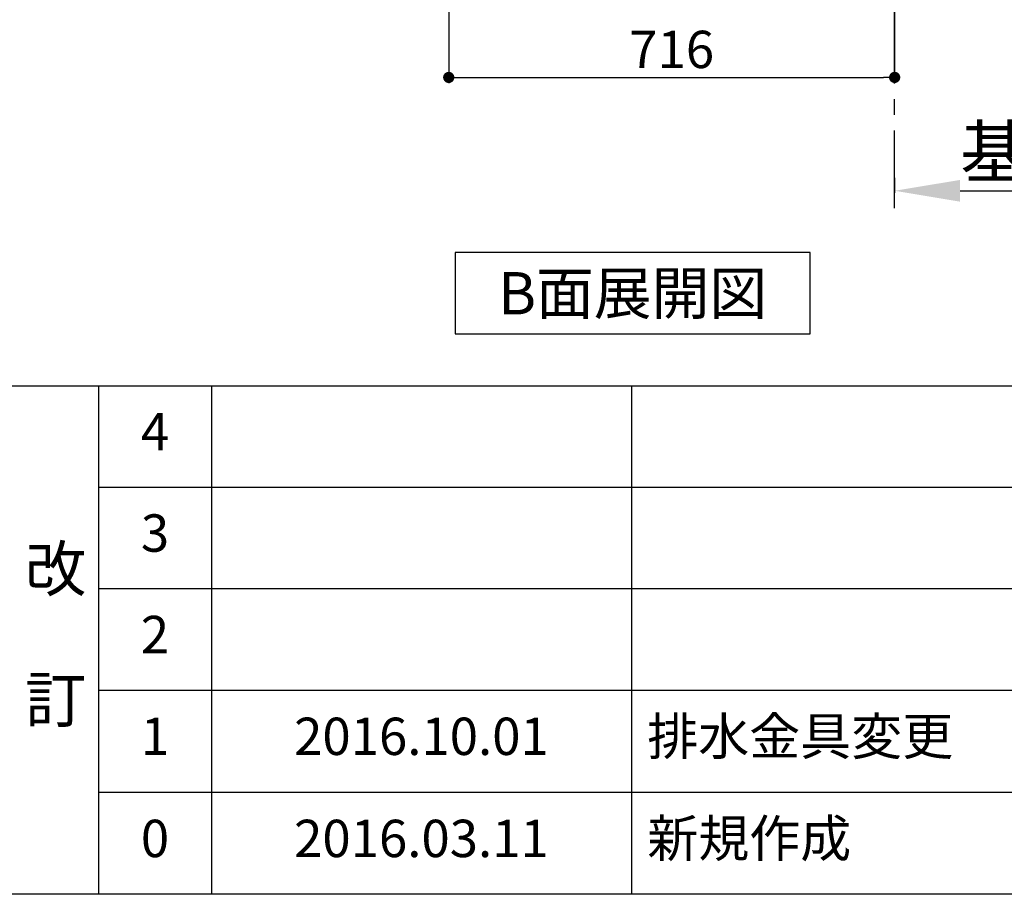
# Model space of a CAD drawing. Extents: x 56059 to 82181, y -10810 to -2410.
# Drawn here: x 60290 to 61871, y -10810 to -9405 of the extents above; entities that cross this region are included whole.
import ezdxf

# ---------------------------------------------------------------- set-up
doc = ezdxf.new("R2010")
doc.units = 0
doc.header["$LTSCALE"] = 50
doc.header["$MEASUREMENT"] = 0
doc.linetypes.add('CENTER', pattern=[2, 1.25, -0.25, 0.25, -0.25])
doc.layers.get('0').update_dxf_attribs({"linetype": 'CONTINUOUS'})
for name, color, linetype in [('111-壁仕上', 3, 'CONTINUOUS'), ('160-文字', 254, 'CONTINUOUS'), ('166-寸法B', 11, 'CONTINUOUS'), ('190-図面外枠', 5, 'CONTINUOUS'), ('191-図面内枠', 4, 'CONTINUOUS')]:
    doc.layers.add(name, color=color, linetype=linetype)
doc.styles.add('KH001', font='txt')
doc.dimstyles.new('KH1xx030', dxfattribs={"dimscale": 30, "dimtxt": 2, "dimasz": 0.6, "dimexe": 0.3, "dimexo": 1.2, "dimgap": 0.5, "dimtad": 3, "dimdec": 1, "dimdsep": 46, "dimlunit": 6, "dimtxsty": 'KH001', "dimblk": 'DOT', "dimcen": 1, "dimdle": 1, "dimclrd": 256, "dimclre": 256, "dimclrt": 256, "dimadec": 0, "dimazin": 0, "dimtfac": 1, "dimtdec": 1, "dimtix": 1, "dimtmove": 2, "dimatfit": 3, "dimldrblk": 'CLOSEDBLANK', "dimfxl": 1, "dimtolj": 1, "dimtzin": 0, "dimlwd": -1, "dimlwe": -1, "dimarcsym": 0})

# ---------------------------------------------------------------- blocks, each defined once
blk = doc.blocks.new('*D148')
at = {"layer": '166-寸法B', "transparency": 16777216}
for p, q in [((61695, -9658.5), (61695, -9682.6)), ((61800, -9679.6), (62386.6, -9679.6))]:
    blk.add_line(p, q, dxfattribs=at)
blk.add_solid([(61800, -9662.1), (61800, -9697.1), (61695, -9679.6)], dxfattribs=at)
at = {"layer": '166-寸法B', "transparency": 16777216, "insert": (62088.8, -9617.2), "char_height": 81, "attachment_point": 5, "style": 'KH001'}
blk.add_mtext('\\A1;基準位置 Ａ', dxfattribs=at)
blk = doc.blocks.new('_ClosedBlank')
at = {"color": 0, "linetype": 'ByBlock', "lineweight": -2}
for p, q in [((-1, 0.167), (0, 0)), ((-1, 0.167), (-1, -0.167)), ((0, 0), (-1, -0.167))]:
    blk.add_line(p, q, dxfattribs=at)
blk = doc.blocks.new('_None')
blk = doc.blocks.new('_Dot')
at = {"color": 0, "linetype": 'ByBlock', "lineweight": -2}
blk.add_line((-0.5, 0), (-1, 0), dxfattribs=at)
at = {"color": 0, "linetype": 'ByBlock', "const_width": 0.5}
blk.add_lwpolyline([(-0.25, 0, 1), (0.25, 0, 1)], format="xyb", close=True, dxfattribs=at)
blk = doc.blocks.new('*D156')
at = {"layer": '166-寸法B', "transparency": 16777216}
for p, q in [((60979, -8888.5), (60979, -9506.5)), ((61695, -9334.8), (61695, -9506.5)), ((60997, -9497.5), (61677, -9497.5))]:
    blk.add_line(p, q, dxfattribs=at)
at = {"layer": '166-寸法B', "transparency": 16777216, "xscale": 18, "yscale": 18, "zscale": 18, "rotation": 180}
blk.add_blockref('_Dot', (60979, -9497.5), dxfattribs=at)
at = {"layer": '166-寸法B', "transparency": 16777216, "xscale": 18, "yscale": 18, "zscale": 18}
blk.add_blockref('_Dot', (61695, -9497.5), dxfattribs=at)
at = {"layer": '166-寸法B', "transparency": 16777216, "insert": (61337, -9452.5), "char_height": 60, "attachment_point": 5, "style": 'KH001'}
blk.add_mtext('\\A1;716', dxfattribs=at)

msp = doc.modelspace()

# ---------------------------------------------------------------- linework, layer by layer
at = {"layer": '111-壁仕上', "color": 253, "linetype": 'CENTER', "ltscale": 2}
msp.add_line((61695, -9707.49), (61695, -5525.21), dxfattribs=at)
at = {"layer": '160-文字'}
msp.add_lwpolyline([(61559.32, -9778.95), (60989.29, -9778.95), (60989.29, -9909.38), (61559.32, -9909.38)], close=True, dxfattribs=at)
at = {"layer": '190-図面外枠'}
msp.add_line((68207.35, -10809.6), (56058.53, -10809.6), dxfattribs=at)
at = {"layer": '191-図面内枠'}
for p, q in [((56058.53, -9992.67), (68207.35, -9992.67)), ((60416.91, -9992.67), (60416.91, -10809.6)), ((60597.87, -9992.67), (60597.87, -10809.6)), ((61272.52, -9992.67), (61272.52, -10809.6)), ((60416.91, -10155.6), (64901.31, -10155.6)), ((60416.91, -10318.6), (64901.31, -10318.6)), ((60416.91, -10481.6), (64901.31, -10481.6)), ((60416.91, -10645.6), (64901.31, -10645.6))]:
    msp.add_line(p, q, dxfattribs=at)

# ---------------------------------------------------------------- texts
at = {"layer": '160-文字', "insert": (61274.3, -9844.16), "char_height": 68, "attachment_point": 5, "style": 'KH001'}
msp.add_mtext('{\\fArial|b0|i0|c0|p32;B}面展開図', dxfattribs=at)
at = {"layer": '160-文字', "line_spacing_factor": 0.876232, "style": 'KH001'}
for s, insert, char_height, attachment_point in [('4', (60507.39, -10074.17), 60, 5), ('3', (60507.39, -10237.1), 60, 5), ('改\\P\\P訂', (60347.85, -10401.13), 72, 5), ('2', (60507.39, -10400.1), 60, 5), ('1', (60507.39, -10563.6), 60, 5), ('{2016.10.01}', (60935.19, -10563.6), 60, 5), ('{排水金具変更}', (61297.82, -10563.6), 60, 4), ('新規作成', (61297.82, -10727.6), 60, 4), ('0', (60507.39, -10727.6), 60, 5), ('2016.03.11', (60935.19, -10727.6), 60, 5)]:
    msp.add_mtext(s, dxfattribs=dict(at, insert=insert, char_height=char_height, attachment_point=attachment_point))

# ---------------------------------------------------------------- dimensions: what is measured, and where the dimension line sits
at = {"layer": '166-寸法B'}
dim = msp.add_linear_dim(base=(61695, -9497.51), p1=(60979, -8852.51), p2=(61695, -9298.83), dimstyle='KH1xx030', dxfattribs=at)
dim.commit()
dim.dimension.update_dxf_attribs({"geometry": '*D156', "text_midpoint": (61337, -9452.51)})
dim = msp.add_linear_dim(base=(62377.6, -9679.62), p1=(61695, -9628.49), p2=(62377.6, -9758.94), angle=180, text='基準位置 Ａ', dimstyle='KH1xx030', override={"dimtxt": 2.7, "dimasz": 3.5, "dimexe": 0.1, "dimexo": 1, "dimblk2": 'None', "dimsah": 1, "dimdle": 0.3, "dimse2": 1}, dxfattribs=at)
dim.commit()
dim.dimension.update_dxf_attribs({"geometry": '*D148', "text_midpoint": (62088.8, -9617.15)})

doc.saveas('drawing.dxf')
